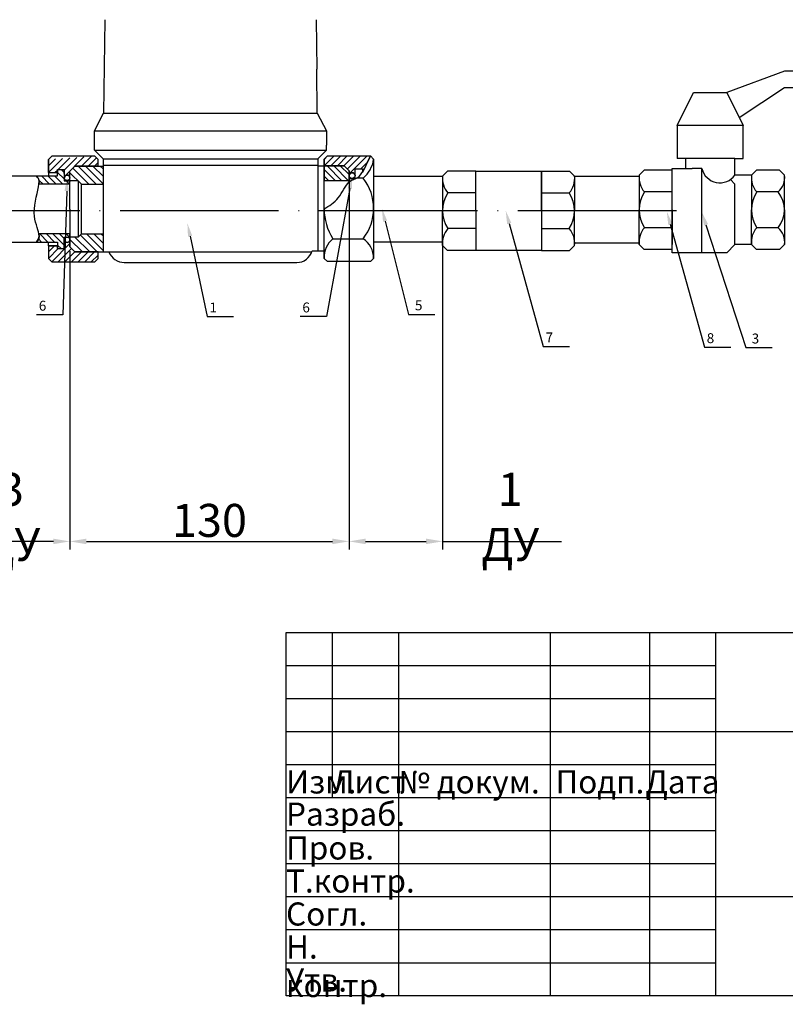
# Model space of a CAD drawing. Units: millimetres. Extents: x 2096 to 3260, y 1985 to 2273.
# Drawn here: x 3030 to 3146, y 1985 to 2134 of the extents above; entities that cross this region are included whole.
import ezdxf
from ezdxf import colors
from ezdxf.entities.mleader import LeaderData, LeaderLine
from ezdxf.math import Vec2, Vec3

# ---------------------------------------------------------------- set-up
doc = ezdxf.new("R2010")
doc.units = ezdxf.units.MM
doc.linetypes.add('ACAD_ISO04W100', pattern=[30, 24, -3, 0, -3])
doc.linetypes.add('THIN', pattern=[0])
doc.layers.add('1', color=7, linetype='Continuous')
doc.layers.add('DEFAULT', color=7, linetype='Continuous')
doc.styles.get("Standard").update_dxf_attribs({"font": 'arial.ttf'})
doc.styles.add('style1', font='isocpeur.ttf', dxfattribs={"oblique": 15, "height": 3})
doc.styles.add('TEXT_17', font='txt', dxfattribs={"height": 3.5})
doc.dimstyles.new('ISO-25', dxfattribs={"dimtxt": 2.5, "dimasz": 2.5, "dimexe": 1.25, "dimexo": 0.625, "dimtad": 1, "dimtxsty": 'Standard', "dimcen": 2.5, "dimadec": 0, "dimazin": 0, "dimtfac": 1, "dimtmove": 0, "dimatfit": 3, "dimfxl": 1, "dimarcsym": 0})
pattern_1 = [(45, (2924.254559749762, 1988.010768799364), (-0.4999999991609842, 0.4999999991609843), [])]
pattern_2 = [(135, (2831.377683895647, 1878.904214384353), (-0.5612660075668221, -0.561266007566822), [])]
pattern_3 = [(135, (2924.254559749762, 1988.010768799364), (-0.4999999991609843, -0.4999999991609841), [])]

# ---------------------------------------------------------------- blocks, each defined once
blk = doc.blocks.new('*D38')
at = {"color": 0, "lineweight": -2, "transparency": 16777216}
for p, q in [((3079.533067892344, 2110.441302475273), (3079.533067892344, 2053.702932264165)), ((3037.295044612773, 2098.914481262185), (3037.295044612773, 2053.702932264165)), ((3039.795044612773, 2054.952932264165), (3077.033067892344, 2054.952932264165))]:
    blk.add_line(p, q, dxfattribs=at)
at = {"color": 0, "transparency": 16777216}
for points in [[(3039.795044612773, 2055.369598930831), (3039.795044612773, 2054.536265597498), (3037.295044612773, 2054.952932264165)], [(3077.033067892344, 2055.369598930831), (3077.033067892344, 2054.536265597498), (3079.533067892344, 2054.952932264165)]]:
    blk.add_solid(points, dxfattribs=at)
at = {"layer": 'Defpoints', "color": 0, "transparency": 16777216}
for p in [(3079.533067892344, 2111.066302475273, -6), (3037.295044612773, 2099.539481262185, -6), (3079.533067892344, 2054.952932264165)]:
    blk.add_point(p, dxfattribs=at)
at = {"color": 0, "transparency": 16777216, "insert": (3058.414056252559, 2058.132502523374), "char_height": 2.5, "attachment_point": 5}
blk.add_mtext('{\\H2x;130}', dxfattribs=at)
blk = doc.blocks.new('*D39')
at = {"color": 0, "lineweight": -2, "transparency": 16777216}
for p, q in [((3019.571029154588, 2101.200379647047), (3019.571029154588, 2053.702932264165)), ((3037.295044612773, 2098.289481262185), (3037.295044612773, 2053.702932264165)), ((3034.795044612773, 2054.952932264165), (3022.071029154588, 2054.952932264165))]:
    blk.add_line(p, q, dxfattribs=at)
at = {"color": 0, "transparency": 16777216}
for points in [[(3022.071029154588, 2055.369598930831), (3022.071029154588, 2054.536265597498), (3019.571029154588, 2054.952932264165)], [(3034.795044612773, 2055.369598930831), (3034.795044612773, 2054.536265597498), (3037.295044612773, 2054.952932264165)]]:
    blk.add_solid(points, dxfattribs=at)
at = {"layer": 'Defpoints', "color": 0, "transparency": 16777216}
for p in [(3019.571029154588, 2101.825379647047, -6), (3037.295044612773, 2098.914481262185), (3019.571029154588, 2054.952932264165)]:
    blk.add_point(p, dxfattribs=at)
at = {"color": 0, "transparency": 16777216, "insert": (3028.433036883681, 2058.67138383306), "char_height": 2.5, "attachment_point": 5}
blk.add_mtext('{\\H2x;3 ДУ}', dxfattribs=at)
blk = doc.blocks.new('*D40')
at = {"color": 0, "lineweight": -2, "transparency": 16777216}
for p, q in [((3093.705469022721, 2099.694015525833), (3093.705469022721, 2053.702932264165)), ((3079.533067892344, 2087.951605753237), (3079.533067892344, 2053.702932264165)), ((3082.033067892344, 2054.952932264165), (3091.205469022721, 2054.952932264165)), ((3093.705469022721, 2054.952932264165), (3111.667610905396, 2054.952932264165))]:
    blk.add_line(p, q, dxfattribs=at)
at = {"color": 0, "transparency": 16777216}
for points in [[(3082.033067892344, 2055.369598930831), (3082.033067892344, 2054.536265597498), (3079.533067892344, 2054.952932264165)], [(3091.205469022721, 2055.369598930831), (3091.205469022721, 2054.536265597498), (3093.705469022721, 2054.952932264165)]]:
    blk.add_solid(points, dxfattribs=at)
at = {"layer": 'Defpoints', "color": 0, "transparency": 16777216}
for p in [(3093.705469022721, 2100.319015525833, -6), (3079.533067892344, 2088.576605753237), (3093.705469022721, 2054.952932264165)]:
    blk.add_point(p, dxfattribs=at)
at = {"color": 0, "transparency": 16777216, "insert": (3103.936539964058, 2058.67138383306), "char_height": 2.5, "attachment_point": 5}
blk.add_mtext('{\\H2x;1 ДУ}', dxfattribs=at)

msp = doc.modelspace()

# ---------------------------------------------------------------- hatches: boundary and pattern name
h = msp.add_hatch()
h.set_pattern_fill('JIS_WOOD', color=256, style=0)
h.set_pattern_definition(pattern_1)
edge = h.paths.add_edge_path()
edge.add_line((3034.057096497387, 2110.792699250363), (3035.430333788047, 2110.792699250363))
edge.add_line((3034.057096497387, 2110.792699250363), (3034.057096497387, 2112.789481262185))
edge.add_line((3034.552366727777, 2113.289481262185), (3034.052366727777, 2112.789481262185))
edge.add_line((3041.052366727777, 2113.289481262185), (3034.552366727777, 2113.289481262185))
edge.add_line((3035.430333788047, 2111.290020087759), (3035.430333788047, 2110.792699250363))
edge.add_line((3035.430333788047, 2111.290020087759), (3036.430333788047, 2111.290020087759))
edge.add_line((3036.457815627255, 2110.013805574955), (3036.430333788047, 2111.290020087759))
edge.add_arc((3036.871461487771, 2110.013805574955), 0.4136458605165245, 0, 180)
edge.add_line((3037.285107348287, 2110.013805574955), (3037.295044612773, 2111.039481262185))
edge.add_line((3038.045044612773, 2111.789481262185), (3037.295044612773, 2111.039481262185))
edge.add_line((3041.552366727777, 2111.789481262185), (3038.045044612773, 2111.789481262185))
edge.add_line((3041.552366727777, 2111.789481262185), (3041.552366727777, 2112.789481262185))
edge.add_line((3041.552366727777, 2112.789481262185), (3041.052366727777, 2113.289481262185))
h = msp.add_hatch()
h.set_pattern_fill('JIS_WOOD', color=256, style=0)
h.set_pattern_definition([(45, (2912.992583029332, 1988.037590012452), (-0.4999999991609842, 0.4999999991609843), [])])
edge = h.paths.add_edge_path()
edge.add_line((3075.762966328968, 2112.816302475273), (3075.762966328968, 2111.816302475273))
edge.add_line((3075.762966328968, 2111.816302475273), (3078.783067892344, 2111.816302475273))
edge.add_line((3078.783067892344, 2111.816302475273), (3079.533067892344, 2111.066302475273))
edge.add_line((3079.533067892344, 2111.066302475273), (3079.567022637604, 2110.354559465466))
edge.add_arc((3080.00367318325, 2110.354559465466), 0.4366505456463301, 0, 179.9999999999739, ccw=False)
edge.add_line((3080.440323728896, 2110.354559465466), (3080.476480459371, 2111.37018550306))
edge.add_line((3080.476480459371, 2111.37018550306), (3081.559288738653, 2111.37018550306))
edge.add_line((3081.559288738653, 2111.37018550306), (3081.559288738653, 2110.819973736141))
edge.add_arc((4021.865633874009, 1658.962247816077), 1043.240828943856, 154.1815027409322, 154.333709116412, ccw=False)
edge.add_line((3082.762966328968, 2113.316302475273), (3076.262966328968, 2113.316302475273))
edge.add_line((3076.262966328968, 2113.316302475273), (3075.762966328968, 2112.816302475273))
h = msp.add_hatch()
h.set_pattern_fill('JIS_WOOD', color=256, angle=90, style=0)
h.set_pattern_definition(pattern_3)
edge = h.paths.add_edge_path()
edge.add_line((3037.295044612773, 2109.039481262185), (3032.612239776533, 2109.039481262185))
edge.add_arc((3031.611758633644, 2109.388626018236), 1.059653046026632, 340.7621951745508, 418.2824586704427)
edge.add_line((3032.168852260767, 2110.290020087759), (3035.430333788047, 2110.290020087759))
edge.add_line((3035.430333788047, 2110.290020087759), (3035.430333788047, 2111.290020087759))
edge.add_line((3035.430333788047, 2111.290020087759), (3036.430333788047, 2111.290020087759))
edge.add_line((3036.430333788047, 2111.290020087759), (3036.430333788047, 2109.539481262185))
edge.add_line((3036.430333788047, 2109.539481262185), (3037.295044612773, 2109.539481262185))
edge.add_line((3037.295044612773, 2109.039481262185), (3037.295044612773, 2109.539481262185))
h = msp.add_hatch()
h.set_pattern_fill('ANSI31', color=256, scale=0.25, angle=90)
h.set_pattern_definition(pattern_2)
h.paths.add_polyline_path([(3042.295044612773, 2111.789481262185), (3038.045044612773, 2111.789481262185), (3037.295044612773, 2111.039481262185), (3037.295044612773, 2109.539481262185), (3038.525403705752, 2109.539481262185), (3039.025403705752, 2109.039481262185), (3042.321977003258, 2109.040420560561), (3042.321977003258, 2110.324343729822)])
h = msp.add_hatch()
h.set_pattern_fill('JIS_WOOD', color=256, angle=90, style=0)
h.set_pattern_definition([(135, (2912.992583029332, 1988.037590012452), (-0.4999999991609843, -0.4999999991609841), [])])
h.paths.add_polyline_path([(3079.533067892344, 2109.566302475273), (3079.533067892344, 2111.066302475273), (3078.783067892344, 2111.816302475273), (3075.762966328968, 2111.816302475273), (3075.762966328968, 2109.566302475273)])
h = msp.add_hatch()
h.set_pattern_fill('JIS_WOOD', color=256, angle=90, style=0)
h.set_pattern_definition(pattern_3)
edge = h.paths.add_edge_path()
edge.add_line((3032.212560689406, 2100.290020087759), (3035.430333788047, 2100.28894243661))
edge.add_arc((3031.607386164981, 2101.172259507102), 1.069851671052956, 304.4482801527768, 380.0747303528948)
edge.add_line((3037.295044612773, 2101.539481262185), (3032.612239776533, 2101.539481262185))
edge.add_line((3035.430333788047, 2100.28894243661), (3035.430333788047, 2099.28894243661))
edge.add_line((3035.430333788047, 2099.28894243661), (3036.430333788047, 2099.28894243661))
edge.add_line((3036.430333788047, 2099.28894243661), (3036.430333788047, 2101.039481262185))
edge.add_line((3036.430333788047, 2101.039481262185), (3037.295044612773, 2101.039481262185))
edge.add_line((3037.295044612773, 2101.039481262185), (3037.295044612773, 2101.539481262185))
h = msp.add_hatch()
h.set_pattern_fill('ANSI31', color=256, scale=0.25, angle=90)
h.set_pattern_definition(pattern_2)
h.paths.add_polyline_path([(3042.321977003258, 2100.207743944488), (3042.321977003258, 2101.540540586099), (3039.025403705752, 2101.539481262185), (3038.525403705752, 2101.039481262185), (3037.295044612773, 2101.039481262185), (3037.295044612773, 2099.539481262185), (3038.045044612773, 2098.789481262185), (3041.552366727777, 2098.789481262185), (3042.295044612773, 2098.789481262185)])
h = msp.add_hatch()
h.set_pattern_fill('JIS_WOOD', color=256, style=0)
h.set_pattern_definition(pattern_1)
edge = h.paths.add_edge_path()
edge.add_line((3036.457815627255, 2100.62471798189), (3036.430333788047, 2099.28894243661))
edge.add_line((3035.430333788047, 2099.28894243661), (3036.430333788047, 2099.28894243661))
edge.add_line((3035.430333788047, 2099.28894243661), (3035.430333788047, 2099.734345973543))
edge.add_line((3035.430333788047, 2099.734345973543), (3034.057096497387, 2099.734345973543))
edge.add_line((3034.057096497387, 2099.734345973543), (3034.052366727777, 2097.789481262185))
edge.add_line((3034.552366727777, 2097.289481262185), (3034.052366727777, 2097.789481262185))
edge.add_line((3034.552366727777, 2097.289481262185), (3041.052366727777, 2097.289481262185))
edge.add_line((3041.052366727777, 2097.289481262185), (3041.552366727777, 2097.789481262185))
edge.add_line((3041.552366727777, 2097.789481262185), (3041.552366727777, 2098.789481262185))
edge.add_line((3041.552366727777, 2098.789481262185), (3038.045044612773, 2098.789481262185))
edge.add_line((3038.045044612773, 2098.789481262185), (3037.295044612773, 2099.539481262185))
edge.add_line((3037.295044612773, 2099.539481262185), (3037.295044612773, 2100.62471798189))
edge.add_arc((3036.876430120014, 2100.629686614133), 0.4186439786438422, 180.6800249274893, 359.3199750724846)

# ---------------------------------------------------------------- linework, layer by layer
for p, q in [((3145.444285763989, 2126.165636851541, -6), (3136.694285763989, 2122.915636851541, -6)), ((3175.444285763989, 2126.165636851541, -6), (3145.444285763989, 2126.165636851541, -6)), ((3138.575274982515, 2119.153658414489, -6), (3145.444285763989, 2123.665636851541, -6)), ((3145.444285763989, 2123.665636851541, -6), (3175.444285763989, 2123.665636851541, -6)), ((3129.194285763989, 2117.915636851541, -6), (3131.694285763989, 2122.915636851541, -6)), ((3131.694285763989, 2122.915636851541, -6), (3136.694285763989, 2122.915636851541, -6)), ((3136.694285763989, 2122.915636851541, -6), (3139.194285763989, 2117.915636851541, -6)), ((3139.194285763989, 2117.915636851541, -6), (3129.194285763989, 2117.915636851541, -6)), ((3129.194285763989, 2117.915636851541, -6), (3129.194285763989, 2112.915636851541, -6)), ((3139.194285763989, 2112.915636851541, -6), (3139.194285763989, 2117.915636851541, -6)), ((3034.552366727777, 2113.289481262185, -6), (3034.052366727777, 2112.789481262185, -6)), ((3034.052366727777, 2112.789481262185, -6), (3034.057096497387, 2110.792699250363)), ((3034.057096497387, 2110.792699250363), (3034.057096497387, 2112.789481262185)), ((3041.052366727777, 2113.289481262185, -6), (3034.552366727777, 2113.289481262185, -6)), ((3041.552366727777, 2112.789481262185, -6), (3041.052366727777, 2113.289481262185, -6)), ((3041.552366727777, 2111.789481262185, -6), (3041.552366727777, 2112.789481262185, -6)), ((3076.262966328968, 2113.316302475273, -6), (3075.762966328968, 2112.816302475273, -6)), ((3075.762966328968, 2098.816302475273, -6), (3075.762966328968, 2112.816302475273, -6)), ((3075.762966328968, 2112.816302475273, -6), (3075.762966328968, 2111.816302475273, -6)), ((3076.262966328968, 2113.316302475273, -6), (3082.762966328968, 2113.316302475273, -6)), ((3082.762966328968, 2113.316302475273, -6), (3083.262966328968, 2112.816302475273, -6)), ((3083.262966328968, 2112.816302475273, -6), (3083.262966328968, 2098.816302475273, -6)), ((3130.444285763989, 2112.915636851541, -6), (3129.194285763989, 2112.915636851541, -6)), ((3137.944285763989, 2112.915636851541, -6), (3130.444285763989, 2112.915636851541, -6)), ((3130.444285763989, 2112.915636851541, -6), (3130.444285763989, 2111.415636851541, -6)), ((3137.944285763989, 2110.415636851541, -6), (3137.944285763989, 2112.915636851541, -6)), ((3137.944285763989, 2112.915636851541, -6), (3139.194285763989, 2112.915636851541, -6)), ((3035.430333788047, 2110.290020087759), (3035.430333788047, 2111.290020087759)), ((3035.430333788047, 2111.290020087759), (3036.430333788047, 2111.290020087759)), ((3035.430333788047, 2111.290020087759), (3035.430333788047, 2110.792699250363)), ((3036.430333788047, 2111.290020087759), (3036.430333788047, 2109.539481262185)), ((3036.457815627255, 2110.013805574955), (3036.430333788047, 2111.290020087759)), ((3038.045044612773, 2111.789481262185, -6), (3037.295044612773, 2111.039481262185, -6)), ((3038.045044612773, 2111.789481262185, -6), (3042.321977003258, 2111.789481262185)), ((3041.552366727777, 2111.789481262185, -6), (3038.045044612773, 2111.789481262185, -6)), ((3078.783067892344, 2111.816302475273, -6), (3075.762966328968, 2111.816302475273, -6)), ((3075.762966328968, 2111.816302475273, -6), (3075.762966328968, 2109.566302475273, -6)), ((3075.762966328968, 2111.816302475273, -6), (3078.783067892344, 2111.816302475273, -6)), ((3078.783067892344, 2111.816302475273, -6), (3079.533067892344, 2111.066302475273, -6)), ((3080.440323728896, 2110.354559465466), (3080.476480459371, 2111.37018550306, -6)), ((3080.476480459371, 2109.902953476152, -6), (3080.476480459371, 2111.37018550306, -6)), ((3080.476480459371, 2111.37018550306, -6), (3081.559288738653, 2111.37018550306, -6)), ((3080.476480459371, 2111.37018550306, -6), (3081.559288738653, 2111.37018550306, -6)), ((3081.559288738653, 2111.37018550306, -6), (3081.559288738653, 2110.819973736141, -6)), ((3081.559288738653, 2111.37018550306, -6), (3081.559288738653, 2110.819973736141, -6)), ((3128.444285763989, 2098.665636851541, -6), (3128.444285763989, 2111.415636851541, -6)), ((3128.444285763989, 2111.415636851541, -6), (3130.444285763989, 2111.415636851541, -6)), ((3130.444285763989, 2111.415636851541, -6), (3131.444285763989, 2111.415636851541, -6)), ((3132.944285763989, 2111.415636851541, -6), (3131.444285763989, 2111.415636851541, -6)), ((3132.944285763989, 2098.665636851541, -6), (3132.944285763989, 2111.415636851541, -6)), ((3023.50616968694, 2110.290020087759), (3032.168852260767, 2110.290020087759)), ((3032.168852260767, 2110.290020087759), (3035.430333788047, 2110.290020087759)), ((3034.057096497387, 2110.792699250363), (3035.430333788047, 2110.792699250363)), ((3034.057096497387, 2110.792699250363), (3034.057096497387, 2110.290020087759)), ((3037.285107348287, 2110.013805574955), (3037.295044612773, 2111.039481262185, -6)), ((3037.295044612773, 2105.289481262185, -6), (3037.295044612773, 2111.039481262185, -6)), ((3079.533067892344, 2109.382019784229, -6), (3079.533067892344, 2111.066302475273, -6)), ((3079.533067892344, 2111.066302475273, -6), (3079.567022637604, 2110.354559465466)), ((3079.533067892344, 2109.902953476152, -6), (3080.476480459371, 2109.902953476152, -6)), ((3081.668033515217, 2109.956196481587), (3080.688201432038, 2109.956196481587)), ((3083.262966328968, 2110.280718584803, -6), (3093.707251665677, 2110.280718584803, -6)), ((3094.455469022721, 2111.028935941848, -6), (3093.705469022721, 2110.278935941848, -6)), ((3093.705469022721, 2110.278935941848, -6), (3093.705469022721, 2105.028935941848, -6)), ((3098.705469022721, 2111.028935941848, -6), (3094.455469022721, 2111.028935941848, -6)), ((3098.705469022721, 2105.028935941848, -6), (3098.705469022721, 2111.028935941848, -6)), ((3098.705469022721, 2111.028935941848, -6), (3108.667717705993, 2111.028935941848, -6)), ((3108.667717705993, 2111.028935941848, -6), (3108.667717705993, 2099.028935941848, -6)), ((3108.667717705993, 2105.028935941848, -6), (3108.667717705993, 2111.028935941848, -6)), ((3108.667717705994, 2111.028935941848, -6), (3112.917717705993, 2111.028935941848, -6)), ((3112.917717705993, 2111.028935941848, -6), (3113.667717705993, 2110.278935941848, -6)), ((3113.667717705993, 2110.278935941848, -6), (3113.667717705993, 2105.028935941848, -6)), ((3113.667717705994, 2110.278935941847, -6), (3123.428767477422, 2110.278935941847, -6)), ((3124.194285763989, 2111.165636851541, -6), (3123.444285763989, 2110.415636851541, -6)), ((3123.444285763989, 2110.415636851541, -6), (3123.444285763989, 2105.165636851541, -6)), ((3128.444285763989, 2111.165636851541, -6), (3124.194285763989, 2111.165636851541, -6)), ((3128.444285763989, 2105.165636851541, -6), (3128.444285763989, 2110.415636851541, -6)), ((3140.444285763989, 2110.415636851541, -6), (3137.944285763989, 2110.415636851541, -6)), ((3141.194285763989, 2111.165636851541, -6), (3140.444285763989, 2110.415636851541, -6)), ((3140.444285763989, 2110.415636851541, -6), (3140.444285763989, 2105.165636851541, -6)), ((3144.694285763989, 2111.165636851541, -6), (3141.194285763989, 2111.165636851541, -6)), ((3144.694285763989, 2111.165636851541, -6), (3145.444285763989, 2110.415636851541, -6)), ((3145.444285763989, 2105.165636851541, -6), (3145.444285763989, 2110.415636851541, -6)), ((3037.295044612773, 2109.039481262185, -6), (3032.612239776533, 2109.039481262185, -6)), ((3036.430333788047, 2109.539481262185), (3037.295044612773, 2109.539481262185, -6)), ((3038.525403705752, 2109.539481262185, -6), (3037.295044612773, 2109.539481262185, -6)), ((3037.295044612773, 2109.039481262185, -6), (3037.295044612773, 2109.539481262185, -6)), ((3038.525403705752, 2109.539481262185, -6), (3039.025403705752, 2109.039481262185, -6)), ((3038.525403705752, 2109.539481262185, -6), (3038.525403705752, 2101.039481262185, -6)), ((3039.025403705752, 2109.039481262185, -6), (3042.321977003258, 2109.039481262185)), ((3039.025403705752, 2101.539481262185, -6), (3039.025403705752, 2109.039481262185, -6)), ((3079.533067892344, 2109.566302475273, -6), (3075.762966328968, 2109.566302475273, -6)), ((3137.944285763989, 2109.062794874097, -6), (3137.256359254384, 2109.744445870016, -6)), ((3137.944285763989, 2099.915636851541, -6), (3137.944285763989, 2109.062794874097, -6)), ((3098.705469022721, 2107.740482794885, -6), (3094.499333658497, 2107.740482794885, -6)), ((3108.667717705994, 2107.740482794885, -6), (3112.873853070218, 2107.740482794885, -6)), ((3128.444285763989, 2107.877183704578, -6), (3124.238150399764, 2107.877183704578, -6)), ((3144.463814894182, 2107.877183704578, -6), (3141.238150399765, 2107.877183704578, -6)), ((3037.295044612773, 2105.289481262185, -6), (3037.295044612773, 2099.539481262185, -6)), ((3093.705469022721, 2099.778935941848, -6), (3093.705469022721, 2105.028935941848, -6)), ((3098.705469022721, 2105.028935941848, -6), (3098.705469022721, 2099.028935941848, -6)), ((3108.667717705993, 2105.028935941848, -6), (3108.667717705993, 2099.028935941848, -6)), ((3113.667717705993, 2099.778935941848, -6), (3113.667717705993, 2105.028935941848, -6)), ((3123.444285763989, 2099.915636851541, -6), (3123.444285763989, 2105.165636851541, -6)), ((3128.444285763989, 2105.165636851541, -6), (3128.444285763989, 2099.915636851541, -6)), ((3140.444285763989, 2099.915636851541, -6), (3140.444285763989, 2105.165636851541, -6)), ((3145.444285763989, 2105.165636851541, -6), (3145.444285763989, 2099.915636851541, -6)), ((3098.705469022721, 2102.31738908881, -6), (3094.499333658498, 2102.31738908881, -6)), ((3108.667717705993, 2102.31738908881, -6), (3112.873853070218, 2102.31738908881, -6)), ((3128.444285763989, 2102.454089998504, -6), (3124.238150399765, 2102.454089998504, -6)), ((3144.463814894182, 2102.454089998504, -6), (3141.238150399765, 2102.454089998504, -6)), ((3037.295044612773, 2101.539481262185, -6), (3032.612239776533, 2101.539481262185, -6)), ((3036.430333788047, 2099.28894243661), (3036.430333788047, 2101.039481262185)), ((3036.430333788047, 2101.039481262185), (3037.295044612773, 2101.039481262185, -6)), ((3037.295044612773, 2101.039481262185, -6), (3037.295044612773, 2101.539481262185, -6)), ((3038.525403705752, 2101.039481262185, -6), (3037.295044612773, 2101.039481262185, -6)), ((3038.525403705752, 2101.039481262185, -6), (3039.025403705752, 2101.539481262185, -6)), ((3039.025403705752, 2101.539481262185, -6), (3042.321977003258, 2101.540989650485)), ((3023.50616968694, 2100.290020087759), (3032.212560689406, 2100.290020087759)), ((3032.212560689406, 2100.290020087759), (3035.430333788047, 2100.28894243661)), ((3034.057096497387, 2099.734345973543), (3034.052366727777, 2100.290020087759)), ((3034.057096497387, 2099.734345973543), (3034.052366727777, 2097.789481262185, -6)), ((3034.057096497387, 2099.734345973543), (3035.430333788047, 2099.734345973543)), ((3035.430333788047, 2099.734345973543), (3034.057096497387, 2099.734345973543)), ((3035.430333788047, 2100.28894243661), (3035.430333788047, 2099.28894243661)), ((3035.430333788047, 2099.28894243661), (3035.430333788047, 2099.734345973543)), ((3036.457815627255, 2100.62471798189), (3036.430333788047, 2099.28894243661)), ((3037.295044612773, 2099.539481262185, -6), (3037.295044612773, 2100.62471798189, -6)), ((3038.045044612773, 2098.789481262185, -6), (3037.295044612773, 2099.539481262185, -6)), ((3038.045044612773, 2098.789481262185, -6), (3037.295044612773, 2099.539481262185, -6)), ((3077.062471860921, 2100.786914044707), (3081.668033515217, 2100.786914044707)), ((3083.262966328968, 2100.300555365859, -6), (3093.705469022721, 2100.319015525833, -6)), ((3094.455469022721, 2099.028935941848, -6), (3093.705469022721, 2099.778935941848, -6)), ((3112.917717705993, 2099.028935941848, -6), (3113.667717705993, 2099.778935941848, -6)), ((3113.688679272721, 2100.149763511123, -6), (3123.428767477422, 2100.149763511123, -6)), ((3124.194285763989, 2099.165636851541, -6), (3123.444285763989, 2099.915636851541, -6)), ((3137.944285763989, 2099.915636851541, -6), (3136.695554249237, 2098.665636851541, -6)), ((3140.444285763989, 2099.915636851541, -6), (3137.944285763989, 2099.915636851541, -6)), ((3141.194285763989, 2099.165636851541, -6), (3140.444285763989, 2099.915636851541, -6)), ((3144.694285763989, 2099.165636851541, -6), (3145.444285763989, 2099.915636851541, -6)), ((3035.430333788047, 2099.28894243661), (3036.430333788047, 2099.28894243661)), ((3038.045044612773, 2098.789481262185, -6), (3042.295044612773, 2098.789481262185, -6)), ((3041.552366727777, 2098.789481262185, -6), (3038.045044612773, 2098.789481262185, -6)), ((3041.552366727777, 2097.789481262185, -6), (3041.552366727777, 2098.789481262185, -6)), ((3075.762966328968, 2097.816302475273, -6), (3075.762966328968, 2098.816302475273, -6)), ((3083.262966328968, 2098.816302475273, -6), (3083.262966328968, 2097.816302475273, -6)), ((3098.705469022721, 2099.028935941848, -6), (3094.455469022721, 2099.028935941848, -6)), ((3108.667717705993, 2099.028935941848, -6), (3098.705469022721, 2099.028935941848, -6)), ((3108.667717705993, 2099.028935941848, -6), (3112.917717705993, 2099.028935941848, -6)), ((3128.444285763989, 2099.165636851541, -6), (3124.194285763989, 2099.165636851541, -6)), ((3132.944285763989, 2098.665636851541, -6), (3128.444285763989, 2098.665636851541, -6)), ((3136.695554249237, 2098.665636851541, -6), (3132.944285763989, 2098.665636851541, -6)), ((3144.694285763989, 2099.165636851541, -6), (3141.194285763989, 2099.165636851541, -6)), ((3034.552366727777, 2097.289481262185, -6), (3034.052366727777, 2097.789481262185, -6)), ((3034.552366727777, 2097.289481262185, -6), (3041.052366727777, 2097.289481262185, -6)), ((3041.052366727777, 2097.289481262185, -6), (3041.552366727777, 2097.789481262185, -6)), ((3076.262966328968, 2097.316302475273, -6), (3075.762966328968, 2097.816302475273, -6)), ((3082.762966328968, 2097.316302475273, -6), (3076.262966328968, 2097.316302475273, -6)), ((3082.762966328968, 2097.316302475273, -6), (3083.262966328968, 2097.816302475273, -6))]:
    msp.add_line(p, q)
at = {"linetype": 'Continuous'}
for p, q in [((3042.396977003258, 2119.77884898907), (3074.705702613014, 2119.77884898907)), ((3041.021977003258, 2117.14384898907), (3076.121977003259, 2117.14384898907)), ((3041.021977003258, 2114.19384898907), (3076.121977003259, 2114.193848989069)), ((3042.321977003258, 2112.89384898907), (3042.321977003258, 2111.94384898907)), ((3042.321977003258, 2112.89384898907), (3074.821977003258, 2112.89384898907)), ((3074.821977003258, 2112.89384898907), (3074.821977003258, 2111.943848989069)), ((3042.321977003258, 2111.94384898907), (3074.821977003258, 2111.943848989069)), ((3042.321977003258, 2111.94384898907), (3042.321977003258, 2098.79384898907)), ((3074.821977003258, 2111.943848989069), (3074.821977003258, 2098.940645758794)), ((3043.18959624532, 2098.79384898907), (3073.908624035493, 2098.79384898907))]:
    msp.add_line(p, q, dxfattribs=at)
at = {"linetype": 'ACAD_ISO04W100'}
msp.add_line((3129.08570350539, 2105.028935941848, -6), (2944.12095630247, 2105.028935941847, -6), dxfattribs=at)
for centre, radius in [((3036.871461487771, 2110.013805574955), 0.4136458605165103), ((3080.003673183251, 2110.354559465466), 0.436650545646359), ((3036.871461487771, 2100.62471798189), 0.4136458605165103)]:
    msp.add_circle(centre, radius)
for centre, radius, start, end in [((4021.865633874009, 1658.962247816077, -6), 1043.240828943856, 154.1815027409322, 154.333709116412), ((3078.666834471193, 2113.504568236363), 4.647379671593619, 310.2244116915805, 351.4833044272987), ((3135.672371254124, 2112.05606430222, -6), 2.802248697220631, 193.2111628811801, 324.1689721708022), ((3031.611758633644, 2109.388626018236, -6), 1.059653046026632, 340.7621951745508, 58.28245867044277), ((3036.871461487771, 2110.013805574955), 0.4136458605165245, 0, 180), ((3080.00367318325, 2110.354559465466), 0.4366505456463301, 0, 179.9999999999739), ((3075.87717154548, 2105.371555263147), 7.38600145236713, 321.6312445128308, 38.36875548716923), ((3096.975112476337, 2109.908108372572, -6), 3.290605020343584, 173.5294315701592, 221.2032105621617), ((3110.398074252377, 2109.908108372572, -6), 3.290605020343584, 318.796789437838, 6.470568429840755), ((3126.713929217604, 2110.044809282266, -6), 3.290605020343584, 173.529431570133, 221.2032105621617), ((3143.713929217605, 2110.044809282266, -6), 3.290605020343584, 173.529431570133, 221.2032105621617), ((3142.647157945216, 2110.037441410491, -6), 2.822579640361375, 310.0619746101228, 7.700179478905984), ((3098.733219999656, 2105.028935941848, -6), 5.027750976935496, 147.3629077091826, 212.6370922908174), ((3108.639966729058, 2105.028935941848, -6), 5.027750976935496, 327.3629077091825, 32.63709229081745), ((3128.472036740924, 2105.165636851541, -6), 5.027750976935496, 147.3629077091826, 212.6370922908174), ((3145.472036740925, 2105.165636851541, -6), 5.027750976935496, 147.3629077091826, 212.6370922908174), ((3141.204583331831, 2105.165636851541, -6), 4.239702432157515, 320.2409337553539, 39.75906624464614), ((3084.509961032051, 2105.374749861143), 8.747189973510162, 180.3828444864608, 211.6340870326382), ((3096.975112476338, 2100.149763511123, -6), 3.290605020343584, 138.796789437838, 186.4705684298408), ((3110.398074252377, 2100.149763511123, -6), 3.290605020343584, 353.5294315701593, 41.20321056216201), ((3126.713929217605, 2100.286464420816, -6), 3.290605020343584, 138.796789437838, 186.4705684298408), ((3143.713929217605, 2100.286464420816, -6), 3.290605020343584, 138.796789437838, 186.4705684298408), ((3142.647157945216, 2100.293832292591, -6), 2.822579640361375, 352.299820521094, 49.93802538987718), ((3031.607386164981, 2101.172259507102), 1.069851671052956, 304.4482801527768, 20.07473035289482), ((3036.876430120014, 2100.629686614133), 0.4186439786438422, 180.6800249274893, 359.3199750724846), ((3079.638000116634, 2097.89069659018), 3.875747842659685, 131.645834082413, 181.0998472462127), ((3079.689036970024, 2097.810914588026), 3.57393342020374, 0.08637634794430557, 56.37666912243752)]:
    msp.add_arc(centre, radius, start, end)
for points in [[(3075.762966328968, 2105.316302475273, -6), (3077.910403065507, 2106.98129048509), (3079.533067892344, 2109.382019784229, -6), (3081.05729209365, 2110.212826639467), (3082.762966328968, 2113.316302475273, -6)], [(3032.212560689406, 2100.290020087759), (3032.612239776533, 2101.539481262185, -6), (3031.906598171511, 2104.713640343155), (3032.612239776533, 2109.039481262185, -6), (3032.168852260767, 2110.290020087759)]]:
    msp.add_spline(points, degree=3)
at = {"layer": '1', "color": 7, "linetype": 'Continuous'}
for p, q in [((3042.559281431161, 2133.956653400577), (3042.396977003258, 2119.77884898907)), ((3074.584672575355, 2133.956653400577), (3074.648806271551, 2126.44384898907)), ((3074.705702613014, 2119.77884898907), (3074.648806271551, 2126.44384898907)), ((3041.021977003258, 2117.14384898907), (3042.396977003258, 2119.77884898907)), ((3074.705702613014, 2119.77884898907), (3076.121977003259, 2117.14384898907)), ((3041.021977003258, 2114.94384898907), (3041.021977003258, 2117.14384898907)), ((3076.121977003259, 2117.14384898907), (3076.121977003259, 2114.94384898907)), ((3041.021977003258, 2114.19384898907), (3041.021977003258, 2114.94384898907)), ((3076.121977003259, 2114.193848989069), (3076.121977003259, 2114.943848989069)), ((3041.021977003258, 2114.19384898907), (3042.321977003258, 2112.89384898907)), ((3074.821977003258, 2112.89384898907), (3076.121977003259, 2114.193848989069)), ((3074.821977003258, 2111.816302475273, -6.000000000000004), (3078.571977003258, 2111.816302475273, -6.000000000000004)), ((3038.571977003258, 2098.79384898907), (3042.321977003258, 2098.79384898907)), ((3042.321977003258, 2098.79384898907), (3043.18959624532, 2098.79384898907)), ((3073.954357761197, 2098.940645758794), (3075.762966328967, 2098.940645758794, -6.000000000000171)), ((3045.521977003258, 2097.19384898907), (3071.621977003259, 2097.193848989069))]:
    msp.add_line(p, q, dxfattribs=at)
for centre, radius, start, end in [((3045.521977003258, 2099.69384898907), 2.499999999999999, 201.1001960241013, 270), ((3071.658726051235, 2099.575314753768), 2.381749290114254, 269.1159233625811, 344.5455748863218)]:
    msp.add_arc(centre, radius, start, end, dxfattribs=at)
at = {"layer": 'DEFAULT', "color": 7, "linetype": 'Continuous'}
for p, q in [((3070.000000892085, 2041.159273884792), (3255.000000892085, 2041.159273884792)), ((3070.000000892085, 1986.159273884792), (3070.000000892085, 2041.159273884792)), ((3077.000000892085, 2041.159273884792), (3077.000000892085, 2016.159273884792)), ((3087.000000892085, 2041.159273884792), (3087.000000892085, 1986.159273884792)), ((3110.000000892085, 2041.159273884792), (3110.000000892085, 1986.159273884792)), ((3125.000000892085, 2041.159273884792), (3125.000000892085, 1986.159273884792)), ((3135.000000892085, 2041.159273884792), (3135.000000892085, 1986.159273884792)), ((3135.000000892085, 2026.159273884792), (3255.000000892085, 2026.159273884792)), ((3070.000000892085, 2021.159273884792), (3135.000000892085, 2021.159273884792)), ((3070.000000892085, 2016.159273884792), (3135.000000892085, 2016.159273884792)), ((3135.000000892085, 2001.159273884792), (3255.000000892085, 2001.159273884792)), ((3255.000000892085, 1986.159273884792), (3070.000000892085, 1986.159273884792))]:
    msp.add_line(p, q, dxfattribs=at)
at = {"layer": 'DEFAULT', "color": 0, "linetype": 'THIN'}
for p, q in [((3070.000000892085, 2036.159273884792), (3135.000000892085, 2036.159273884792)), ((3070.000000892085, 2031.159273884792), (3135.000000892085, 2031.159273884792)), ((3070.000000892085, 2026.159273884792), (3135.000000892085, 2026.159273884792)), ((3070.000000892085, 2011.159273884792), (3135.000000892085, 2011.159273884792)), ((3070.000000892085, 2001.159273884792), (3135.000000892085, 2001.159273884792)), ((3070.000000892085, 1996.159273884792), (3135.000000892085, 1996.159273884792)), ((3070.000000892085, 1991.159273884792), (3135.000000892085, 1991.159273884792))]:
    msp.add_line(p, q, dxfattribs=at)
at = {"layer": 'DEFAULT', "linetype": 'THIN'}
msp.add_line((3070.000000892085, 2006.159273884792), (3135.000000892085, 2006.159273884792), dxfattribs=at)

# ---------------------------------------------------------------- texts
at = {"char_height": 1.5, "attachment_point": 1, "style": 'style1'}
for s, insert in [('6', (3032.58637939283, 2091.392673590315, -6)), ('1', (3058.421450256119, 2091.12603568798)), ('6', (3072.47703025864, 2091.132128269978, -6)), ('5', (3089.509943501652, 2091.448158921199)), ('7', (3109.289867006828, 2086.593015908929, -6)), ('8', (3133.67197335877, 2086.476719791373, -6)), ('3', (3140.47505535159, 2086.424421345019, -6))]:
    msp.add_mtext_dynamic_manual_height_columns(s, width=31.11046407825279, gutter_width=12.5, heights=[0], dxfattribs=dict(at, insert=insert))
at = {"layer": 'DEFAULT', "color": 7, "char_height": 3.5, "style": 'TEXT_17'}
for s, insert, width, attachment_point in [('{\\fGOST Common|b0|i0|c204|p34;Изм}.', (3070.000000892085, 2020.284273884792), 7, 1), ('{\\fGOST Common|b0|i0|c204|p34;Лист}', (3077.000000892085, 2020.284273884792), 10, 1), ('{\\fGOST Common|b0|i0|c204|p34;№ докум.}', (3087.000000892085, 2020.284273884792), 23, 1), ('{\\fGOST Common|b0|i0|c204|p34;Подп.}', (3117.500000892085, 2020.284273884792), 15, 2), ('{\\fGOST Common|b0|i0|c204|p34;Дата}', (3130.000000892085, 2020.284273884792), 10, 2), ('{\\fGOST Common|b0|i0|c204|p34;Разраб}.', (3070.000000892085, 2013.659273884792), 17, 4), ('{\\fGOST Common|b0|i0|c204|p34;Пров.}', (3070.000000892085, 2010.284273884792), 17, 1), ('{\\fGOST Common|b0|i0|c204|p34;Т.контр}.', (3070.000000892085, 2005.284273884792), 17, 1), ('{\\fGOST Common|b0|i0|c204|p34;Согл.}', (3070.000000892085, 2000.284273884792), 17, 1), ('{\\fGOST Common|b0|i0|c204|p34;Н. контр.}', (3070.000000892085, 1995.284273884792), 18.55630047422483, 1), ('{\\fGOST Common|b0|i0|c204|p34;Утв.}', (3070.000000892085, 1990.284273884792), 17, 1)]:
    msp.add_mtext(s, dxfattribs=dict(at, insert=insert, width=width, attachment_point=attachment_point))

# ---------------------------------------------------------------- dimensions: what is measured, and where the dimension line sits
at = {"color": 1}
for base, p1, p2, text, picture, middle in [((3079.533067892344, 2054.952932264165), (3037.295044612773, 2099.539481262185, -6), (3079.533067892344, 2111.066302475273, -6), '{\\H2x;130}', '*D38', (3058.414056252559, 2058.132502523374)), ((3019.571029154588, 2054.952932264165), (3037.295044612773, 2098.914481262185), (3019.571029154588, 2101.825379647047, -6), '{\\H2x;3 ДУ}', '*D39', (3028.433036883681, 2058.67138383306)), ((3093.705469022721, 2054.952932264165), (3079.533067892344, 2088.576605753237), (3093.705469022721, 2100.319015525833, -6), '{\\H2x;1 ДУ}', '*D40', (3103.936539964058, 2058.67138383306))]:
    dim = msp.add_linear_dim(base=base, p1=p1, p2=p2, text=text, dimstyle='ISO-25', dxfattribs=at)
    dim.commit()
    dim.dimension.update_dxf_attribs({"geometry": picture, "text_midpoint": middle})

# ---------------------------------------------------------------- leaders
ml = msp.add_multileader_mtext('Standard')
ml.set_content(' ', color=256)
ml.set_leader_properties()
ml.build(insert=Vec2(0, 0))
ml.multileader.update_dxf_attribs({"arrow_head_size": 2})
ctx = ml.context
ctx.base_point, ctx.char_height, ctx.arrow_head_size, ctx.landing_gap_size, ctx.plane_origin = Vec3(3029.463075228348, 2089.27863496419, -6), 2, 2, 1, Vec3(3037.295044612773, 2105.289481262185, -6)
ctx.text_align_type = 2
notes = []
notes.append((ctx, [(0, (1, 1, 0), (3036.239337165593, 2089.27863496419, -6), (-1, 0), 4, [(0, [(3036.871461487771, 2110.013805574955, -6)], 0, [])])]))
ctx.mtext.insert, ctx.mtext.alignment, ctx.mtext.flow_direction = Vec3(3031.239337165593, 2090.27863496419, -6), 3, 5
ml = msp.add_multileader_mtext('Standard')
ml.set_content(' ', color=256)
ml.set_leader_properties()
ml.build(insert=Vec2(0, 0))
ml.multileader.update_dxf_attribs({"arrow_head_size": 2})
ctx = ml.context
ctx.base_point, ctx.char_height, ctx.arrow_head_size, ctx.landing_gap_size, ctx.plane_origin = Vec3(3069.353726094158, 2089.018089643852, -6), 2, 2, 1, Vec3(3077.185695478583, 2105.028935941848, -6)
ctx.text_align_type = 2
notes.append((ctx, [(0, (1, 1, 0), (3076.129988031402, 2089.018089643852, -6), (-1, 0), 4, [(0, [(3080.003673183251, 2110.354559465466, -6)], 0, [])])]))
ctx.mtext.insert, ctx.mtext.alignment, ctx.mtext.flow_direction = Vec3(3071.129988031402, 2090.018089643852, -6), 3, 5
ml = msp.add_multileader_mtext('Standard')
ml.set_content(' ', color=256)
ml.set_leader_properties()
ml.build(insert=Vec2(0, 0))
ml.multileader.update_dxf_attribs({"arrow_head_size": 2})
ctx = ml.context
ctx.base_point, ctx.char_height, ctx.arrow_head_size, ctx.landing_gap_size, ctx.plane_origin = Vec3(3092.528490463756, 2089.334120295074), 2, 2, 1, Vec3(3084.509961032051, 2105.360967485954)
notes.append((ctx, [(0, (1, 1, 0), (3088.528490463756, 2089.334120295074), (1, 0), 4, [(0, [(3084.509961032051, 2105.374749861143)], 0, [])])]))
ctx.mtext.insert, ctx.mtext.flow_direction = Vec3(3093.528490463756, 2090.334120295074), 5
ml = msp.add_multileader_mtext('Standard')
ml.set_content(' ', color=256)
ml.set_leader_properties()
ml.build(insert=Vec2(0, 0))
ml.multileader.update_dxf_attribs({"arrow_head_size": 2})
ctx = ml.context
ctx.base_point, ctx.char_height, ctx.arrow_head_size, ctx.landing_gap_size, ctx.plane_origin = Vec3(3112.927824713883, 2084.473171888246, -6), 2, 2, 1, Vec3(3103.246617290416, 2105.028935941848, -6)
notes.append((ctx, [(0, (1, 1, 0), (3108.927824713883, 2084.473171888246, -6), (1, 0), 4, [(0, [(3103.246617290416, 2105.028935941848, -6)], 0, [])])]))
ctx.mtext.insert, ctx.mtext.flow_direction = Vec3(3113.927824713883, 2085.473171888246, -6), 5
ml = msp.add_multileader_mtext('Standard')
ml.set_content(' ', color=256)
ml.set_leader_properties()
ml.build(insert=Vec2(0, 0))
ml.multileader.update_dxf_attribs({"arrow_head_size": 2})
ctx = ml.context
ctx.base_point, ctx.char_height, ctx.arrow_head_size, ctx.landing_gap_size, ctx.plane_origin = Vec3(3137.309931065824, 2084.356875770689, -6), 2, 2, 1, Vec3(3127.628723642358, 2104.912639824291, -6)
notes.append((ctx, [(0, (1, 1, 0), (3133.309931065824, 2084.356875770689, -6), (1, 0), 4, [(0, [(3127.628723642358, 2104.912639824291, -6)], 0, [])])]))
ctx.mtext.insert, ctx.mtext.flow_direction = Vec3(3138.309931065824, 2085.356875770689, -6), 5
ml = msp.add_multileader_mtext('Standard')
ml.set_content(' ', color=256)
ml.set_leader_properties()
ml.build(insert=Vec2(0, 0))
ml.multileader.update_dxf_attribs({"arrow_head_size": 2})
ctx = ml.context
ctx.base_point, ctx.char_height, ctx.arrow_head_size, ctx.landing_gap_size, ctx.plane_origin = Vec3(3143.581989458288, 2084.324124356287, -6), 2, 2, 1, Vec3(3127.628723642358, 2104.912639824291, -6)
notes.append((ctx, [(0, (1, 1, 0), (3139.581989458288, 2084.324124356287, -6), (1, 0), 4, [(0, [(3132.944285763989, 2104.80064380825, -6)], 0, [])])]))
ctx.mtext.insert, ctx.mtext.flow_direction = Vec3(3144.581989458288, 2085.324124356287, -6), 5
ml = msp.add_multileader_mtext('Standard')
ml.set_content('', color=256)
ml.set_leader_properties()
ml.build(insert=Vec2(0, 0))
ml.multileader.update_dxf_attribs({"arrow_head_size": 2})
ctx = ml.context
ctx.base_point, ctx.char_height, ctx.arrow_head_size, ctx.landing_gap_size, ctx.plane_origin = Vec3(3062.07440802888, 2089.011997061855), 2, 2, 1, Vec3(3057.293557507322, 2092.969604074295)
notes.append((ctx, [(0, (1, 1, 0), (3058.07440802888, 2089.011997061855), (1, 0), 4, [(0, [(3055.070026089797, 2103.125845971692)], 0, [])])]))
ctx.mtext.insert, ctx.mtext.flow_direction = Vec3(3063.07440802888, 2090.011997061855), 5
for ctx, leaders in notes:
    for number, flags, end, landing, length, lines in leaders:
        leader = LeaderData()
        leader.index, (leader.has_last_leader_line, leader.has_dogleg_vector, leader.attachment_direction) = number, flags
        leader.last_leader_point, leader.dogleg_vector, leader.dogleg_length = Vec3(end), Vec3(landing), length
        for number, points, colour, breaks in lines:
            line = LeaderLine()
            line.index, line.vertices, line.color, line.breaks = number, Vec3.list(points), colors.encode_raw_color(colour), breaks
            leader.lines.append(line)
        ctx.leaders.append(leader)

doc.saveas('drawing.dxf')
